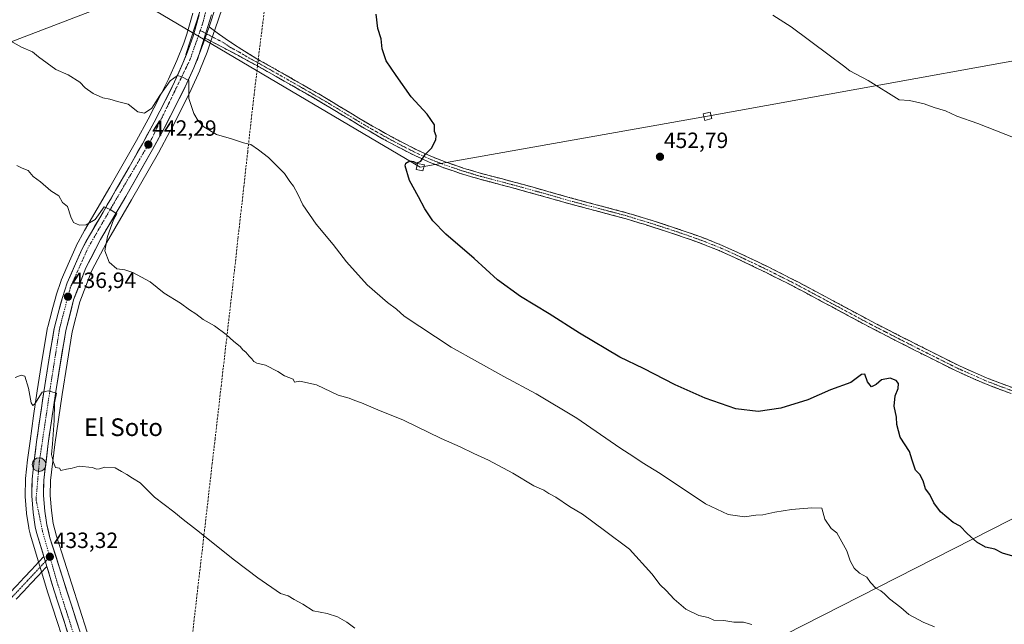
# Model space of a CAD drawing. Units: metres. Extents: x 607332 to 610785, y 4736207 to 4738574.
# Drawn here: x 608097 to 608543, y 4737340 to 4737614 of the extents above; entities that cross this region are included whole.
import ezdxf
from ezdxf.enums import TextEntityAlignment as Align

# ---------------------------------------------------------------- set-up
doc = ezdxf.new("R2010")
doc.units = ezdxf.units.M
doc.header["$MEASUREMENT"] = 0
doc.linetypes.add('TRAZO_Y_PUNTO', pattern=[1, 0.5, -0.25, 0, -0.25])
doc.linetypes.add('TRAZOSX2', pattern=[1.5, 1, -0.5])
for name, color, linetype, lineweight in [('Camino', 19, 'TRAZOSX2', 0), ('Camino Cxs', 19, 'Continuous', 0), ('Camino eje', 19, 'TRAZO_Y_PUNTO', 0), ('Carretera de calzada única', 19, 'Continuous', 13), ('Carretera de calzada única Cxs', 19, 'Continuous', 13), ('Carretera de calzada única eje', 19, 'TRAZO_Y_PUNTO', 0), ('Carátula', 7, 'Continuous', 5), ('Conducción de agua lineal', 5, 'TRAZOSX2', 0), ('Cultivos herbáceos CxS', 92, 'Continuous', 0), ('Curva de nivel maestra', 36, 'Continuous', 30), ('Curva de nivel normal', 36, 'Continuous', 0), ('Elemento construido', 1, 'Continuous', 0), ('Núcleo urbano CxS', 19, 'Continuous', 0), ('Punto de cota en terreno', 7, 'Continuous', 0), ('Punto kilométrico de carretera', 7, 'Continuous', 0), ('Rótulo de punto de cota en terreno', 19, 'Continuous', 0), ('Tendido', 6, 'Continuous', 0), ('Texto cartográfico', 19, 'Continuous', 0), ('Torre de tendido Cxs', 19, 'Continuous', 0)]:
    doc.layers.add(name, color=color, linetype=linetype, lineweight=lineweight)
doc.styles.add('Arial', font='txt', dxfattribs={"height": 0.2})

# ---------------------------------------------------------------- blocks, each defined once
blk = doc.blocks.new('*U165')
at = {"layer": 'Cultivos herbáceos CxS', "color": 92, "linetype": 'Continuous', "lineweight": 0}
blk.add_polyline3d([(608131.3681, 4737325.2721, 433.2151), (608114.0119, 4737379.6661, 433.9442), (608112.6369, 4737385.4165, 434.2134), (608111.7413, 4737391.2815, 434.4814), (608111.1733, 4737398.0967, 434.6787), (608111.3456, 4737404.8437, 434.8493), (608113.2943, 4737421.1757, 435.2178), (608116.5851, 4737443.7229, 436.1576), (608121.1991, 4737472.1229, 437.6635), (608124.714, 4737485.7213, 438.4783), (608130.0923, 4737499.9403, 439.4986), (608136.6747, 4737512.5351, 440.3761), (608148.0773, 4737531.9585, 441.7442), (608160.2209, 4737553.2605, 443.3111), (608165.6155, 4737563.1765, 444.0977), (608165.6553, 4737563.2523, 444.1031), (608175.0254, 4737581.7123, 445.6263), (608175.0837, 4737581.8345, 445.6378), (608178.9937, 4737590.4845, 446.2902), (608179.0508, 4737590.6189, 446.2978), (608182.2708, 4737598.7789, 446.7473), (608182.3075, 4737598.8777, 446.7552), (608184.1552, 4737604.2289, 447.0041), (608185.9349, 4737609.3583, 447.188), (608189.128, 4737618.5933, 447.6172)], dxfattribs=at)
blk = doc.blocks.new('*U166')
at = {"layer": 'Cultivos herbáceos CxS', "color": 92, "linetype": 'Continuous', "lineweight": 0}
blk.add_polyline3d([(608175.756, 4737616.4459, 447.0874), (608173.1657, 4737606.9097, 446.3519), (608171.7027, 4737602.8191, 446.0711), (608168.5863, 4737594.9687, 445.4156), (608164.8368, 4737586.6209, 444.6975), (608160.7646, 4737578.3975, 443.9629), (608155.6303, 4737568.5169, 443.1841), (608150.3368, 4737558.7555, 442.2919), (608144.3349, 4737548.1779, 441.3427), (608138.2757, 4737537.6365, 440.6054), (608132.5522, 4737527.8775, 439.7984), (608126.8269, 4737518.1085, 439.1304), (608126.7853, 4737518.0347, 439.1283), (608123.0553, 4737511.1847, 438.5139), (608122.9493, 4737510.9701, 438.4957), (608119.9429, 4737504.2155, 437.9795), (608116.2265, 4737495.6207, 437.2765), (608116.1611, 4737495.4561, 437.2648), (608116.1297, 4737495.3659, 437.2582), (608113.9497, 4737488.7259, 436.9292), (608113.9121, 4737488.6025, 436.9229), (608111.9121, 4737481.4925, 436.4437), (608111.8937, 4737481.4233, 436.4398), (608110.1037, 4737474.4233, 436.1055), (608110.0533, 4737474.1871, 436.0944), (608107.6589, 4737459.8213, 435.4298), (608105.3843, 4737445.4517, 434.9293), (608103.7213, 4737434.0815, 434.5235), (608102.0779, 4737422.6965, 434.1919), (608100.9811, 4737414.2031, 434.0363), (608100.0674, 4737405.7317, 433.9123), (608100.0511, 4737405.4895, 433.9077), (608099.8511, 4737397.9395, 433.7644), (608099.8501, 4737397.8601, 433.763), (608099.8605, 4737397.6103, 433.7579), (608100.4905, 4737390.0703, 433.6445), (608100.5137, 4737389.8721, 433.6431), (608101.4937, 4737383.3821, 433.5526), (608101.5057, 4737383.3091, 433.5518), (608101.5409, 4737383.1385, 433.5498), (608102.131, 4737380.6485, 433.5237), (608102.1787, 4737380.4715, 433.5223), (608110.2071, 4737353.9343, 433.2398), (608120.5505, 4737321.9439, 433.2284)], dxfattribs=at)
blk = doc.blocks.new('5PATER')
at = {"layer": 'Carátula', "linetype": 'Continuous', "lineweight": 5}
h = blk.add_hatch(color=250, dxfattribs=at)
edge = h.paths.add_edge_path()
edge.add_ellipse((0, 0.01), major_axis=(-1.33, -1.34), ratio=0.999422, start_angle=0, end_angle=360)
blk = doc.blocks.new('*U254')
at = {"layer": 'Carretera de calzada única Cxs', "color": 19, "linetype": 'Continuous', "lineweight": 13}
for points in [[(608185.36, 4737616.75, 447.31), (608184.29, 4737613.51, 447.11), (608183.21, 4737610.26, 446.93), (608182.31, 4737607.72, 446.74), (608181.4, 4737605.17, 446.56), (608180.44, 4737602.53, 446.4), (608179.48, 4737599.88, 446.22), (608177.87, 4737595.8, 445.91), (608176.26, 4737591.72, 445.54), (608174.31, 4737587.4, 445.19), (608172.35, 4737583.07, 444.81), (608170.48, 4737579.38, 444.43), (608168.6, 4737575.69, 444.17), (608166.73, 4737571.99, 443.8), (608164.85, 4737568.3, 443.46), (608162.98, 4737564.61, 443.2), (608161.19, 4737561.31, 442.82), (608159.39, 4737558.02, 442.58), (608157.6, 4737554.72, 442.35), (608155.18, 4737550.47, 442.02), (608152.75, 4737546.22, 441.69), (608150.33, 4737541.96, 441.35), (608147.9, 4737537.71, 441.1), (608145.48, 4737533.46, 440.69), (608143.19, 4737529.57, 440.54), (608140.91, 4737525.67, 440.07), (608138.62, 4737521.78, 439.89), (608136.34, 4737517.88, 439.43), (608134.05, 4737513.99, 439.33), (608131.82, 4737509.72, 438.73), (608129.58, 4737505.44, 438.6), (608127.35, 4737501.17, 438.1), (608125.98, 4737497.54, 437.71), (608124.6, 4737493.9, 437.65), (608123.23, 4737490.27, 437.44), (608121.85, 4737486.63, 436.94), (608120.65, 4737482, 436.87), (608119.46, 4737477.37, 436.91), (608118.26, 4737472.74, 436.51), (608117.49, 4737467.98, 436.13), (608116.71, 4737463.22, 435.78), (608115.94, 4737458.46, 435.6), (608115.17, 4737453.7, 435.54), (608114.39, 4737448.94, 435.5), (608113.62, 4737444.18, 435.34), (608112.96, 4737439.66, 435.07), (608112.3, 4737435.14, 434.76), (608111.64, 4737430.61, 434.5), (608110.98, 4737426.09, 434.46), (608110.32, 4737421.57, 434.52), (608109.83, 4737417.44, 434.54), (608109.34, 4737413.32, 434.43), (608108.84, 4737409.19, 434.28), (608108.35, 4737405.06, 434.13), (608108.26, 4737401.54, 434.05), (608108.17, 4737398.01, 433.95), (608108.47, 4737394.47, 433.96), (608108.76, 4737390.93, 433.91), (608109.23, 4737387.89, 433.87), (608109.69, 4737384.84, 433.8), (608110.41, 4737381.85, 433.76), (608111.12, 4737378.86, 433.73), (608112.57, 4737374.32, 433.46), (608114.02, 4737369.78, 433.48), (608115.47, 4737365.24, 433.44), (608116.92, 4737360.69, 433.33), (608118.37, 4737356.15, 433.32), (608119.82, 4737351.61, 433.32), (608121.26, 4737347.07, 433.26), (608122.71, 4737342.53, 433.28), (608124.16, 4737337.99, 433.26)], [(608118.98, 4737336.54, 433.15), (608117.51, 4737341.11, 433.15), (608116.03, 4737345.68, 433.25), (608114.55, 4737350.26, 433.2), (608113.07, 4737354.83, 433.19), (608111.73, 4737359.25, 433.33), (608110.4, 4737363.67, 433.38), (608109.71, 4737365.94, 433.39), (608109.06, 4737368.09, 433.4), (608108.37, 4737370.37, 433.43), (608107.72, 4737372.5, 433.46), (608106.39, 4737376.92, 433.49), (608105.05, 4737381.34, 433.51), (608104.46, 4737383.83, 433.57), (608103.97, 4737387.08, 433.62), (608103.48, 4737390.32, 433.68), (608103.17, 4737394.09, 433.74), (608102.85, 4737397.86, 433.82), (608102.95, 4737401.64, 433.9), (608103.05, 4737405.41, 433.96), (608103.51, 4737409.63, 434), (608103.96, 4737413.85, 434.12), (608104.51, 4737418.07, 434.25), (608105.05, 4737422.29, 434.33), (608105.6, 4737426.08, 434.38), (608106.14, 4737429.86, 434.44), (608106.69, 4737433.65, 434.53), (608107.24, 4737437.43, 434.65), (608107.8, 4737441.22, 434.85), (608108.35, 4737445, 435.05), (608109.11, 4737449.78, 435.24), (608109.86, 4737454.56, 435.36), (608110.62, 4737459.34, 435.53), (608111.42, 4737464.12, 435.69), (608112.21, 4737468.9, 435.93), (608113.01, 4737473.68, 436.2), (608113.91, 4737477.18, 436.32), (608114.8, 4737480.68, 436.54), (608115.8, 4737484.24, 436.79), (608116.8, 4737487.79, 436.99), (608117.89, 4737491.11, 437.18), (608118.98, 4737494.43, 437.39), (608120.84, 4737498.72, 437.72), (608122.69, 4737503.01, 438.03), (608124.19, 4737506.38, 438.38), (608125.69, 4737509.75, 438.65), (608127.56, 4737513.18, 438.93), (608129.42, 4737516.6, 439.26), (608131.33, 4737519.85, 439.5), (608133.23, 4737523.11, 439.9), (608135.14, 4737526.36, 440.02), (608137.05, 4737529.62, 440.18), (608138.96, 4737532.87, 440.61), (608140.87, 4737536.13, 440.69), (608142.89, 4737539.65, 441), (608144.92, 4737543.17, 441.31), (608146.94, 4737546.69, 441.38), (608148.95, 4737550.23, 441.78), (608150.95, 4737553.76, 441.99), (608152.96, 4737557.3, 442.29), (608154.73, 4737560.57, 442.66), (608156.51, 4737563.84, 442.76), (608158.28, 4737567.11, 443.35), (608160, 4737570.42, 443.57), (608161.72, 4737573.73, 443.51), (608163.44, 4737577.04, 443.95), (608165.5, 4737581.19, 444.38), (608167.55, 4737585.34, 444.69), (608169.45, 4737589.57, 445.23), (608171.35, 4737593.8, 445.46), (608172.93, 4737597.78, 445.84), (608174.51, 4737601.76, 446.19), (608176.03, 4737606.01, 446.47), (608176.91, 4737609.25, 446.59), (608177.79, 4737612.49, 446.85), (608178.67, 4737615.73, 447.22)]]:
    blk.add_polyline3d(points, dxfattribs=at)
blk = doc.blocks.new('5HITCA')
at = {"layer": 'Carátula', "linetype": 'Continuous', "lineweight": 5}
h = blk.add_hatch(color=1, dxfattribs=at)
edge = h.paths.add_edge_path()
edge.add_arc((0, 0), 3.1, 0.0011, 360.0011)
at = {"layer": 'Carátula', "color": 250, "linetype": 'Continuous', "lineweight": 5}
blk.add_circle((0, 0, 0), 3.1, dxfattribs=at)

msp = doc.modelspace()

# ---------------------------------------------------------------- linework, layer by layer
at = {"layer": 'Camino', "color": 19, "linetype": 'TRAZOSX2', "lineweight": 0}
for points in [[(608183.2101, 4737610.2601), (608190.5001, 4737604.9701), (608197.9701, 4737600.0201), (608206.3701, 4737594.9501), (608214.9301, 4737590.1201), (608225.6901, 4737584.0101), (608236.4101, 4737577.8101), (608245.2001, 4737572.5001), (608253.9301, 4737567.2101), (608260.0401, 4737563.7201), (608266.2001, 4737560.3001), (608271.9901, 4737557.2301), (608277.8301, 4737554.3201), (608283.9301, 4737551.5601), (608290.1601, 4737549.1201), (608298.3101, 4737546.3301), (608306.5701, 4737543.8701), (608316.0701, 4737541.3801), (608325.6201, 4737538.8501), (608337.0201, 4737535.6401), (608348.3701, 4737532.4401), (608360.2601, 4737529.2901), (608372.2101, 4737526.1101), (608381.9901, 4737523.1601), (608391.6901, 4737520.0301), (608399.7801, 4737517.3301), (608407.8401, 4737514.4401), (608415.3201, 4737511.4301), (608422.6501, 4737508.1401), (608436.4701, 4737501.5601), (608450.1301, 4737494.6701), (608466.6301, 4737485.8101), (608483.1001, 4737476.9901), (608496.5901, 4737470.0501), (608510.1501, 4737463.2001), (608522.7601, 4737456.9001), (608535.5701, 4737451.2201), (608550.2901, 4737445.6601)], [(608549.3301, 4737443.1201), (608534.5401, 4737448.7201), (608521.6001, 4737454.4501), (608508.9401, 4737460.7801), (608495.3601, 4737467.6301), (608481.8401, 4737474.5901), (608465.3501, 4737483.4301), (608448.8801, 4737492.2701), (608435.2801, 4737499.1301), (608421.5201, 4737505.6801), (608414.2601, 4737508.9401), (608406.8801, 4737511.9101), (608398.8901, 4737514.7701), (608390.8501, 4737517.4601), (608381.1901, 4737520.5801), (608371.4701, 4737523.5101), (608359.5701, 4737526.6801), (608347.6601, 4737529.8301), (608336.2901, 4737533.0301), (608324.9101, 4737536.2401), (608315.3801, 4737538.7701), (608305.8401, 4737541.2701), (608297.4801, 4737543.7601), (608289.2301, 4737546.5801), (608282.8801, 4737549.0601), (608276.6701, 4737551.8701), (608270.7501, 4737554.8201), (608264.9101, 4737557.9201), (608258.7101, 4737561.3601), (608252.5601, 4737564.8801), (608243.8001, 4737570.1901), (608235.0401, 4737575.4801), (608224.3401, 4737581.6601), (608213.6001, 4737587.7601), (608205.0601, 4737592.5801), (608196.4501, 4737597.2701), (608188.9201, 4737601.2201), (608181.4001, 4737605.1701)]]:
    msp.add_lwpolyline(points, dxfattribs=at)
at = {"layer": 'Camino Cxs', "color": 19, "linetype": 'Continuous', "lineweight": 0}
msp.add_lwpolyline([(608183.2101, 4737610.2601), (608181.4001, 4737605.1701)], dxfattribs=at)
msp.add_polyline3d([(608545.63265, 4737444.52014, 452.5712), (608541.93515, 4737445.92014, 452.4414), (608538.23765, 4737447.32014, 452.3973), (608534.54015, 4737448.72014, 452.3732), (608530.22675, 4737450.63014, 452.0752), (608525.91345, 4737452.54014, 452.0373), (608521.60015, 4737454.45014, 451.9801), (608517.38015, 4737456.56014, 451.8171), (608513.16015, 4737458.67014, 451.8221), (608508.94015, 4737460.78014, 451.5873), (608505.54515, 4737462.49264, 451.6553), (608502.15015, 4737464.20514, 451.657), (608498.75515, 4737465.91764, 451.5062), (608495.36015, 4737467.63014, 451.5887), (608491.98015, 4737469.37014, 451.6544), (608488.60015, 4737471.11014, 451.5498), (608485.22015, 4737472.85014, 451.7944), (608481.84015, 4737474.59014, 451.9094), (608477.71765, 4737476.80014, 452.029), (608473.59515, 4737479.01014, 452.2664), (608469.47265, 4737481.22014, 452.3441), (608465.35015, 4737483.43014, 452.7811), (608461.23265, 4737485.64014, 452.841), (608457.11515, 4737487.85014, 453.1027), (608452.99765, 4737490.06014, 453.1777), (608448.88015, 4737492.27014, 453.4228), (608445.48015, 4737493.98514, 453.5614), (608442.08015, 4737495.70014, 453.6575), (608438.68015, 4737497.41514, 453.8105), (608435.28015, 4737499.13014, 453.8787), (608431.84015, 4737500.76764, 453.9121), (608428.40015, 4737502.40514, 454.0951), (608424.96015, 4737504.04264, 454.1084), (608421.52015, 4737505.68014, 454.1307), (608417.89015, 4737507.31014, 454.2345), (608414.26015, 4737508.94014, 454.1871), (608410.57015, 4737510.42514, 454.1165), (608406.88015, 4737511.91014, 454.2702), (608402.88515, 4737513.34014, 454.2152), (608398.89015, 4737514.77014, 454.0791), (608394.87015, 4737516.11514, 454.069), (608390.85015, 4737517.46014, 454.0443), (608387.63015, 4737518.50014, 453.9053), (608384.41015, 4737519.54014, 453.804), (608381.19015, 4737520.58014, 453.7225), (608377.95015, 4737521.55674, 453.6932), (608374.71015, 4737522.53344, 453.6139), (608371.47015, 4737523.51014, 453.5096), (608367.50345, 4737524.56674, 453.3294), (608363.53675, 4737525.62344, 453.1829), (608359.57015, 4737526.68014, 453.0856), (608355.60015, 4737527.73014, 453.0204), (608351.63015, 4737528.78014, 452.8622), (608347.66015, 4737529.83014, 452.6262), (608343.87015, 4737530.89674, 452.4912), (608340.08015, 4737531.96344, 452.446), (608336.29015, 4737533.03014, 452.3225), (608332.49675, 4737534.10014, 452.0915), (608328.70345, 4737535.17014, 451.9282), (608324.91015, 4737536.24014, 451.8485), (608320.14515, 4737537.50514, 451.7548), (608315.38015, 4737538.77014, 451.5132), (608310.61015, 4737540.02014, 451.2707), (608305.84015, 4737541.27014, 451.1742), (608301.66015, 4737542.51514, 451.0151), (608297.48015, 4737543.76014, 450.7192), (608293.35515, 4737545.17014, 450.4515), (608289.23015, 4737546.58014, 450.3261), (608286.05515, 4737547.82014, 450.2298), (608282.88015, 4737549.06014, 450.0488), (608279.77515, 4737550.46514, 449.8904), (608276.67015, 4737551.87014, 449.766), (608273.71015, 4737553.34514, 449.59), (608270.75015, 4737554.82014, 449.3632), (608267.83015, 4737556.37014, 449.2525), (608264.91015, 4737557.92014, 449.1824), (608261.81015, 4737559.64014, 449.0386), (608258.71015, 4737561.36014, 448.848), (608255.63515, 4737563.12014, 448.7447), (608252.56015, 4737564.88014, 448.5228), (608249.64015, 4737566.65014, 448.3622), (608246.72015, 4737568.42014, 448.3852), (608243.80015, 4737570.19014, 448.0521), (608240.88015, 4737571.95344, 447.9901), (608237.96015, 4737573.71674, 447.9784), (608235.04015, 4737575.48014, 447.691), (608231.47345, 4737577.54014, 447.6759), (608227.90675, 4737579.60014, 447.4868), (608224.34015, 4737581.66014, 447.3142), (608220.76015, 4737583.69344, 447.4653), (608217.18015, 4737585.72674, 447.2067), (608213.60015, 4737587.76014, 447.2378), (608209.33015, 4737590.17014, 447.0947), (608205.06015, 4737592.58014, 447.133), (608200.75515, 4737594.92514, 447.0126), (608196.45015, 4737597.27014, 447.0439), (608192.68515, 4737599.24514, 446.9995), (608188.92015, 4737601.22014, 446.9533), (608185.16015, 4737603.19514, 446.8022), (608181.40015, 4737605.17014, 446.5643), (608181.40015, 4737605.17014, 446.5643), (608182.30515, 4737607.71514, 446.7373), (608183.21015, 4737610.26014, 446.9273), (608186.85515, 4737607.61514, 447.1323), (608190.50015, 4737604.97014, 447.1042), (608194.23515, 4737602.49514, 446.9617), (608197.97015, 4737600.02014, 447.0171), (608202.17015, 4737597.48514, 446.8519), (608206.37015, 4737594.95014, 447.1982), (608210.65015, 4737592.53514, 446.9998), (608214.93015, 4737590.12014, 447.3066), (608218.51675, 4737588.08344, 447.2688), (608222.10345, 4737586.04674, 447.4077), (608225.69015, 4737584.01014, 447.3755), (608229.26345, 4737581.94344, 447.4474), (608232.83675, 4737579.87674, 447.7157), (608236.41015, 4737577.81014, 447.6859), (608239.34015, 4737576.04014, 447.882), (608242.27015, 4737574.27014, 448.0856), (608245.20015, 4737572.50014, 448.0419), (608248.11015, 4737570.73674, 448.2523), (608251.02015, 4737568.97344, 448.4568), (608253.93015, 4737567.21014, 448.4609), (608256.98515, 4737565.46514, 448.6348), (608260.04015, 4737563.72014, 448.8692), (608263.12015, 4737562.01014, 449.0012), (608266.20015, 4737560.30014, 449.1604), (608269.09515, 4737558.76514, 449.2288), (608271.99015, 4737557.23014, 449.3054), (608274.91015, 4737555.77514, 449.5377), (608277.83015, 4737554.32014, 449.7449), (608280.88015, 4737552.94014, 449.8742), (608283.93015, 4737551.56014, 450.0367), (608287.04515, 4737550.34014, 450.2012), (608290.16015, 4737549.12014, 450.336), (608294.23515, 4737547.72514, 450.4375), (608298.31015, 4737546.33014, 450.6223), (608302.44015, 4737545.10014, 450.8917), (608306.57015, 4737543.87014, 451.1339), (608311.32015, 4737542.62514, 451.2664), (608316.07015, 4737541.38014, 451.4196), (608320.84515, 4737540.11514, 451.7217), (608325.62015, 4737538.85014, 451.9003), (608329.42015, 4737537.78014, 451.9703), (608333.22015, 4737536.71014, 452.107), (608337.02015, 4737535.64014, 452.3101), (608340.80345, 4737534.57344, 452.5121), (608344.58675, 4737533.50674, 452.5519), (608348.37015, 4737532.44014, 452.6932), (608352.33345, 4737531.39014, 452.9257), (608356.29675, 4737530.34014, 453.0765), (608360.26015, 4737529.29014, 453.1344), (608364.24345, 4737528.23014, 453.2119), (608368.22675, 4737527.17014, 453.3124), (608372.21015, 4737526.11014, 453.4269), (608375.47015, 4737525.12674, 453.5512), (608378.73015, 4737524.14344, 453.6515), (608381.99015, 4737523.16014, 453.7616), (608385.22345, 4737522.11674, 453.8578), (608388.45675, 4737521.07344, 453.8796), (608391.69015, 4737520.03014, 453.9532), (608395.73515, 4737518.68014, 454.0832), (608399.78015, 4737517.33014, 453.9763), (608403.81015, 4737515.88514, 454.022), (608407.84015, 4737514.44014, 454.1173), (608411.58015, 4737512.93514, 453.982), (608415.32015, 4737511.43014, 454.0229), (608418.98515, 4737509.78514, 454.0993), (608422.65015, 4737508.14014, 454.0474), (608426.10515, 4737506.49514, 453.9031), (608429.56015, 4737504.85014, 453.9458), (608433.01515, 4737503.20514, 453.8778), (608436.47015, 4737501.56014, 453.7462), (608439.88515, 4737499.83764, 453.6837), (608443.30015, 4737498.11514, 453.5562), (608446.71515, 4737496.39264, 453.4023), (608450.13015, 4737494.67014, 453.2409), (608454.25515, 4737492.45514, 453.0404), (608458.38015, 4737490.24014, 452.8614), (608462.50515, 4737488.02514, 452.6707), (608466.63015, 4737485.81014, 452.4662), (608470.74765, 4737483.60514, 452.2089), (608474.86515, 4737481.40014, 451.9958), (608478.98265, 4737479.19514, 451.9652), (608483.10015, 4737476.99014, 451.6825), (608486.47265, 4737475.25514, 451.604), (608489.84515, 4737473.52014, 451.5395), (608493.21765, 4737471.78514, 451.4165), (608496.59015, 4737470.05014, 451.4802), (608499.98015, 4737468.33764, 451.4448), (608503.37015, 4737466.62514, 451.3849), (608506.76015, 4737464.91264, 451.4875), (608510.15015, 4737463.20014, 451.3553), (608514.35345, 4737461.10014, 451.4908), (608518.55675, 4737459.00014, 451.6713), (608522.76015, 4737456.90014, 451.7127), (608527.03015, 4737455.00674, 451.9128), (608531.30015, 4737453.11344, 451.9346), (608535.57015, 4737451.22014, 452.0991), (608539.25015, 4737449.83014, 452.3126), (608542.93015, 4737448.44014, 452.4218), (608546.61015, 4737447.05014, 452.4265)], dxfattribs=at)
at = {"layer": 'Camino eje', "color": 19, "linetype": 'TRAZO_Y_PUNTO', "lineweight": 0}
for points in [[(608179.2085, 4737608.6111), (608182.08622, 4737607.09957)], [(608182.08622, 4737607.09957), (608189.7101, 4737603.0951), (608193.4451, 4737600.6201), (608197.2101, 4737598.6451), (608201.4101, 4737596.1101), (608205.7151, 4737593.7651), (608214.2651, 4737588.9401), (608225.0151, 4737582.8351), (608230.3651, 4737579.7451), (608235.7251, 4737576.6451), (608244.5001, 4737571.3451), (608253.2451, 4737566.0451), (608256.3201, 4737564.2851), (608259.3751, 4737562.5401), (608265.5551, 4737559.1101), (608271.3701, 4737556.0251), (608277.2501, 4737553.0951), (608283.4051, 4737550.3101), (608286.5801, 4737549.0701), (608289.6951, 4737547.8501), (608297.8951, 4737545.0451), (608306.2051, 4737542.5701), (608315.7251, 4737540.0751), (608320.4901, 4737538.8101), (608325.2651, 4737537.5451), (608330.9651, 4737535.9401), (608342.3301, 4737532.7351), (608348.0151, 4737531.1351), (608353.9701, 4737529.5601), (608359.9151, 4737527.9851), (608371.8401, 4737524.8101), (608381.5901, 4737521.8701), (608391.2701, 4737518.7451), (608395.2901, 4737517.4001), (608399.3351, 4737516.0501), (608403.3301, 4737514.6201), (608407.3601, 4737513.1751), (608414.7901, 4737510.1851), (608422.0851, 4737506.9101), (608435.8751, 4737500.3451), (608449.5051, 4737493.4701), (608465.9901, 4737484.6201), (608474.2251, 4737480.2101), (608482.4701, 4737475.7901), (608489.2301, 4737472.3101), (608495.9751, 4737468.8401), (608502.7551, 4737465.4151), (608509.5451, 4737461.9901), (608515.8501, 4737458.8401), (608522.1801, 4737455.6751), (608528.5851, 4737452.8351), (608535.0551, 4737449.9701), (608542.4501, 4737447.1701), (608549.8101, 4737444.3901)]]:
    msp.add_lwpolyline(points, dxfattribs=at)
at = {"layer": 'Carretera de calzada única', "color": 19, "linetype": 'Continuous', "lineweight": 13}
for points in [[(608206.10089, 4737638.55809), (608205.9201, 4737637.1801), (608204.8001, 4737633.8901), (608203.0501, 4737630.9001), (608200.7301, 4737628.3101), (608197.9401, 4737626.2401), (608194.8001, 4737624.7501), (608191.7601, 4737624.0101), (608189.5701, 4737623.0801), (608187.9101, 4737622.0101), (608186.4401, 4737620.0001), (608183.2101, 4737610.2601)], [(608108.368, 4737370.3727), (608105.0501, 4737381.3401), (608104.4601, 4737383.8301), (608103.4801, 4737390.3201), (608102.8501, 4737397.8601), (608103.0501, 4737405.4101), (608103.9601, 4737413.8501), (608105.0501, 4737422.2901), (608106.6901, 4737433.6501), (608108.3501, 4737445.0001), (608110.6201, 4737459.3401), (608113.0101, 4737473.6801), (608114.8001, 4737480.6801), (608116.8001, 4737487.7901), (608118.9801, 4737494.4301), (608122.6901, 4737503.0101), (608125.6901, 4737509.7501), (608129.4201, 4737516.6001), (608135.1401, 4737526.3601), (608140.8701, 4737536.1301), (608146.9401, 4737546.6901), (608152.9601, 4737557.3001), (608158.2801, 4737567.1101), (608163.4401, 4737577.0401), (608167.5501, 4737585.3401), (608171.3501, 4737593.8001), (608174.5101, 4737601.7601), (608176.0301, 4737606.0101), (608178.6701, 4737615.7301)], [(608181.4001, 4737605.1701), (608179.4801, 4737599.8801), (608176.2601, 4737591.7201), (608172.3501, 4737583.0701), (608162.9801, 4737564.6101), (608157.6001, 4737554.7201), (608145.4801, 4737533.4601), (608134.0501, 4737513.9901), (608127.3501, 4737501.1701), (608121.8501, 4737486.6301), (608118.2601, 4737472.7401), (608113.6201, 4737444.1801), (608110.3201, 4737421.5701), (608108.3501, 4737405.0601), (608108.1701, 4737398.0101), (608108.7601, 4737390.9301), (608109.6901, 4737384.8401), (608111.1201, 4737378.8601), (608128.5101, 4737324.3601), (608129.6301, 4737320.4901), (608134.1701, 4737304.8501), (608142.4601, 4737272.0101)], [(608087.3645, 4737347.6083), (608087.6511, 4737347.9475), (608089.4191, 4737350.1149), (608089.4955, 4737350.2021), (608092.8195, 4737353.7763), (608096.1613, 4737357.3283), (608099.4783, 4737360.8751), (608102.8013, 4737364.4383), (608106.1403, 4737367.9773), (608108.368, 4737370.3727)], [(608109.7088, 4737365.9407), (608109.0597, 4737365.2429), (608105.7187, 4737361.7017), (608102.4017, 4737358.1449), (608099.0787, 4737354.5917), (608095.7407, 4737351.0439)], [(608135.6301, 4737277.9601), (608129.0301, 4737303.4401), (608124.0901, 4737320.4901), (608123.4201, 4737322.8201), (608113.0701, 4737354.8301), (608109.7088, 4737365.9407)]]:
    msp.add_lwpolyline(points, dxfattribs=at)
at = {"layer": 'Carretera de calzada única Cxs', "color": 19, "linetype": 'Continuous', "lineweight": 13}
for points in [[(608183.2101, 4737610.2601), (608181.4001, 4737605.1701)], [(608108.36796, 4737370.37272), (608109.70876, 4737365.94072)], [(608108.36796, 4737370.37272), (608109.70876, 4737365.94072)]]:
    msp.add_lwpolyline(points, dxfattribs=at)
msp.add_polyline3d([(608096.16135, 4737357.32834, 433.2024), (608099.47835, 4737360.87514, 433.3963), (608102.80135, 4737364.43834, 433.3628), (608106.14035, 4737367.97734, 433.4608), (608108.36805, 4737370.37274, 433.4242), (608109.06015, 4737368.08514, 433.4026), (608109.70885, 4737365.94074, 433.3824), (608109.05975, 4737365.24294, 433.395), (608105.71875, 4737361.70174, 433.3911), (608102.40175, 4737358.14494, 433.3834), (608099.07875, 4737354.59174, 433.2645), (608095.74075, 4737351.04394, 433.1683)], dxfattribs=at)
at = {"layer": 'Carretera de calzada única eje', "color": 19, "linetype": 'TRAZO_Y_PUNTO', "lineweight": 0}
for points in [[(608184.5001, 4737628.0101), (608180.1201, 4737611.1901), (608179.2085, 4737608.6111)], [(608179.2085, 4737608.6111), (608174.5101, 4737595.3201), (608157.0101, 4737559.2201), (608139.4801, 4737529.4301), (608128.4401, 4737510.3401), (608120.3301, 4737492.1501), (608115.5301, 4737473.9401), (608111.5701, 4737448.8101), (608106.3001, 4737413.3801), (608104.8001, 4737396.1801), (608107.7801, 4737381.7701), (608111.0501, 4737370.3201)], [(608111.0501, 4737370.3201), (608109.03838, 4737368.15677)], [(608111.0501, 4737370.3201), (608114.3901, 4737358.6301), (608126.5701, 4737320.4901), (608131.8901, 4737303.8401), (608138.0903, 4737277.3227)], [(608109.03838, 4737368.15677), (608107.6001, 4737366.6101), (608104.2601, 4737363.0701), (608100.9401, 4737359.5101), (608097.6201, 4737355.9601), (608094.2801, 4737352.4101), (608090.9601, 4737348.8401), (608089.1901, 4737346.6701), (608088.2651, 4737345.5751)]]:
    msp.add_lwpolyline(points, dxfattribs=at)
at = {"layer": 'Conducción de agua lineal', "color": 5, "linetype": 'TRAZOSX2', "lineweight": 0}
for points in [[(608210.1591, 4737634.1064, 448.2595), (608210.0696, 4737631.6019, 448.30055), (608210.0275, 4737631.1472, 448.30824), (608209.9801, 4737630.6346, 448.3168), (608209.8564, 4737629.8634, 448.3273), (608209.4559, 4737627.3493, 448.32563), (608208.7185, 4737621.564, 448.19119), (608205.6996, 4737597.517, 447.088), (608205.4657, 4737595.4773, 447.14569), (608203.6676, 4737580.0061, 446.06117), (608202.9038, 4737573.6602, 445.72772)], [(608202.9038, 4737573.6602, 445.72772), (608201.5612, 4737561.8409, 445.15023), (608200.6809, 4737553.6662, 444.74213), (608198.9489, 4737538.0499, 443.66274), (608196.9, 4737520.0034, 442.57427), (608196.3402, 4737515.2401, 442.30317), (608196.2354, 4737514.0229, 442.24057), (608194.9109, 4737502.033, 441.56759), (608193.5558, 4737490.0831, 440.95377), (608190.8123, 4737466.2113, 439.81151), (608190.1473, 4737460.267, 439.56236), (608189.434, 4737454.3259, 439.29784), (608188.7436, 4737448.2653, 438.96012), (608188.0539, 4737442.2905, 438.56451), (608185.9112, 4737423.6803, 437.51094), (608184.6123, 4737412.6043, 436.87881), (608181.171, 4737382.704, 435.09684), (608178.1658, 4737356.7783, 433.61427), (608174.5737, 4737325.663, 433.06704), (608173.1849, 4737312.5569, 432.97592)]]:
    msp.add_polyline3d(points, dxfattribs=at)
at = {"layer": 'Cultivos herbáceos CxS', "color": 92, "linetype": 'Continuous', "lineweight": 0}
for points in [[(608175.756, 4737616.4459, 447.08737), (608173.1657, 4737606.9097, 446.35193), (608171.7027, 4737602.8191, 446.07109), (608168.5863, 4737594.9687, 445.41556), (608164.8368, 4737586.6209, 444.69752), (608160.7646, 4737578.3975, 443.96294), (608155.6303, 4737568.5169, 443.18409), (608150.3368, 4737558.7555, 442.2919), (608144.3349, 4737548.1779, 441.34274), (608138.2757, 4737537.6365, 440.60541), (608132.5522, 4737527.8775, 439.79842), (608126.8269, 4737518.1085, 439.13039), (608126.7853, 4737518.0347, 439.12829), (608123.0553, 4737511.1847, 438.51394), (608122.9493, 4737510.9701, 438.49568), (608119.9429, 4737504.2155, 437.97945), (608116.2265, 4737495.6207, 437.27653), (608116.1611, 4737495.4561, 437.26478), (608116.1297, 4737495.3659, 437.25822), (608113.9497, 4737488.7259, 436.92921), (608113.9121, 4737488.6025, 436.92291), (608111.9121, 4737481.4925, 436.44375), (608111.8937, 4737481.4233, 436.43979), (608110.1037, 4737474.4233, 436.10554), (608110.0533, 4737474.1871, 436.09438), (608107.6589, 4737459.8213, 435.42976), (608105.3843, 4737445.4517, 434.92929), (608103.7213, 4737434.0815, 434.52354), (608102.0779, 4737422.6965, 434.1919), (608100.9811, 4737414.2031, 434.0363), (608100.0674, 4737405.7317, 433.91232), (608100.0511, 4737405.4895, 433.90765), (608099.8511, 4737397.9395, 433.76442), (608099.8501, 4737397.8601, 433.76299), (608099.8605, 4737397.6103, 433.75791), (608100.4905, 4737390.0703, 433.64451), (608100.5137, 4737389.8721, 433.64306), (608101.4937, 4737383.3821, 433.55261), (608101.5057, 4737383.3091, 433.55182), (608101.5409, 4737383.1385, 433.54979), (608102.131, 4737380.6485, 433.52366), (608102.1787, 4737380.4715, 433.52234), (608110.2071, 4737353.9343, 433.23979), (608120.5505, 4737321.9439, 433.22843)], [(608189.128, 4737618.5933, 447.61717), (608185.9349, 4737609.3583, 447.18799), (608184.1552, 4737604.2289, 447.00411), (608182.3075, 4737598.8777, 446.7552), (608182.2708, 4737598.7789, 446.74726), (608179.0508, 4737590.6189, 446.29775), (608178.9937, 4737590.4845, 446.29024), (608175.0837, 4737581.8345, 445.63777), (608175.0254, 4737581.7123, 445.62625), (608165.6553, 4737563.2523, 444.10312), (608165.6155, 4737563.1765, 444.09771), (608160.2209, 4737553.2605, 443.31109), (608148.0773, 4737531.9585, 441.74419), (608136.6747, 4737512.5351, 440.3761), (608130.0923, 4737499.9403, 439.49861), (608124.714, 4737485.7213, 438.47828), (608121.1991, 4737472.1229, 437.66349), (608116.5851, 4737443.7229, 436.15759), (608113.2943, 4737421.1757, 435.21775), (608111.3456, 4737404.8437, 434.84926), (608111.1733, 4737398.0967, 434.6787), (608111.7413, 4737391.2815, 434.48143), (608112.6369, 4737385.4165, 434.21336), (608114.0119, 4737379.6661, 433.94425), (608131.3681, 4737325.2721, 433.21506)]]:
    msp.add_polyline3d(points, dxfattribs=at)
at = {"layer": 'Curva de nivel maestra', "color": 36, "linetype": 'Continuous', "lineweight": 30}
msp.add_polyline3d([(608547.2, 4737370.52, 450), (608542.65, 4737372, 450), (608539.06, 4737373.68, 450), (608534.92, 4737374.61, 450), (608530.93, 4737376.94, 450), (608526.54, 4737380.78, 450), (608523.44, 4737384.12, 450), (608520.29, 4737385.78, 450), (608514.5, 4737390.65, 450), (608511.4, 4737394.79, 450), (608509.71, 4737398.46, 450), (608507.66, 4737401.14, 450), (608506.61, 4737404.67, 450), (608505.2, 4737407.56, 450), (608503.2, 4737409.56, 450), (608501.62, 4737414.11, 450), (608500.52, 4737418.01, 450), (608496.24, 4737424.53, 450), (608494.75, 4737430.14, 450), (608494.6, 4737433.48, 450), (608493.46, 4737438.56, 450), (608494, 4737443.16, 450), (608495.34, 4737446.56, 450), (608495.46, 4737448.7, 450), (608494.4, 4737450.18, 450), (608491.69, 4737451.18, 450), (608487.77, 4737450.47, 450), (608485.29, 4737448.27, 450), (608483.2, 4737447.3, 450), (608481.44, 4737449.55, 450), (608480.24, 4737452.93, 450), (608478.72, 4737452.81, 450), (608473.95, 4737449.23, 450), (608464.74, 4737445.94, 450), (608454.41, 4737441.38, 450), (608442.12, 4737437.56, 450), (608431.94, 4737436.1, 450), (608421.82, 4737437.32, 450), (608407.84, 4737442.15, 450), (608394.28, 4737448.15, 450), (608380.02, 4737455.51, 450), (608369.28, 4737460.69, 450), (608350.9, 4737471.53, 450), (608337.23, 4737480.33, 450), (608324.23, 4737488.18, 450), (608313.77, 4737495.71, 450), (608303.23, 4737505.39, 450), (608290.4, 4737516.4, 450), (608284.54, 4737522.36, 450), (608280.88, 4737527.82, 450), (608278.1, 4737533.34, 450), (608273.96, 4737540.74, 450), (608271.94, 4737547.4, 450), (608272.37, 4737548.59, 450), (608274.07, 4737549.56, 450), (608275.82, 4737549.31, 450), (608277.08, 4737548.57, 450), (608279.14, 4737549.39, 450), (608281.09, 4737552.48, 450), (608283.91, 4737555.29, 450), (608285.88, 4737559.06, 450), (608286.07, 4737560.96, 450), (608285.25, 4737562.93, 450), (608285.29, 4737565.87, 450), (608281.9, 4737570.72, 450), (608274.7, 4737578.52, 450), (608267.97, 4737588.19, 450), (608263.42, 4737594.83, 450), (608261.54, 4737600.38, 450), (608261.13, 4737604.78, 450), (608259.59, 4737609.48, 450), (608258.9, 4737616.09, 450)], dxfattribs=at)
at = {"layer": 'Curva de nivel normal', "color": 36, "linetype": 'Continuous', "lineweight": 0}
for points in [[(608438.5, 4737615.56, 455), (608446.84, 4737610.26, 455), (608464.04, 4737597.43, 455), (608470.61, 4737592.63, 455), (608473.46, 4737590.4, 455), (608481.67, 4737586.02, 455), (608495.75, 4737577.24, 455), (608500.41, 4737576.9, 455), (608507.08, 4737575.37, 455), (608511.69, 4737573.68, 455), (608516.77, 4737572.22, 455), (608521.93, 4737569.85, 455), (608531.43, 4737566.57, 455), (608548.25, 4737559.86, 455)], [(608091.05, 4737605.2, 445), (608098.23, 4737601.06, 445), (608103.19, 4737599.02, 445), (608105.93, 4737596.76, 445), (608113.79, 4737590.94, 445), (608119.41, 4737588.57, 445), (608124.6, 4737585.2, 445), (608127.11, 4737582.68, 445), (608130.66, 4737580.08, 445), (608135, 4737578.15, 445), (608138.27, 4737577.5, 445), (608141.69, 4737576.48, 445), (608146.52, 4737575.25, 445), (608150.99, 4737571.75, 445), (608153.94, 4737571.14, 445), (608157.24, 4737573.42, 445), (608160.85, 4737579.13, 445), (608165.63, 4737585.79, 445), (608168.88, 4737588.26, 445), (608170.78, 4737587.6, 445), (608174.01, 4737585.99, 445), (608173.98, 4737577.81, 445), (608176.25, 4737571.01, 445), (608178.24, 4737567.73, 445), (608180.82, 4737565.03, 445), (608186.53, 4737561.52, 445), (608193.29, 4737559.56, 445), (608198.78, 4737557.78, 445), (608202.15, 4737557.06, 445), (608205.5, 4737554.66, 445), (608210.16, 4737551.14, 445), (608217.29, 4737543.94, 445), (608219.75, 4737540.24, 445), (608221.37, 4737538.2, 445), (608223.42, 4737534.58, 445), (608225.59, 4737529.68, 445), (608231.64, 4737520.88, 445), (608239.43, 4737511.66, 445), (608245.49, 4737503.81, 445), (608254.82, 4737493.39, 445), (608264.01, 4737485.45, 445), (608268.14, 4737482.42, 445), (608271.62, 4737479.26, 445), (608292.85, 4737465.27, 445), (608316.64, 4737451.88, 445), (608331.34, 4737444.14, 445), (608349.72, 4737433.01, 445), (608369.29, 4737419.68, 445), (608375.65, 4737415.56, 445), (608379.35, 4737412.94, 445), (608387.52, 4737407.98, 445), (608408.07, 4737394.22, 445), (608418.24, 4737389.4, 445), (608425.76, 4737388.36, 445), (608430.82, 4737389.12, 445), (608433.99, 4737389.24, 445), (608439.5, 4737390.55, 445), (608447.03, 4737391.76, 445), (608456.16, 4737392.5, 445), (608460.69, 4737392.27, 445), (608462.11, 4737387.39, 445), (608465.02, 4737383.18, 445), (608467.61, 4737381.1, 445), (608472.05, 4737372.96, 445), (608473.52, 4737368.45, 445), (608475.34, 4737365.16, 445), (608477.78, 4737362.96, 445), (608481.1, 4737361.06, 445), (608482.85, 4737358.66, 445), (608485.22, 4737356.03, 445), (608487.47, 4737354.89, 445), (608489.19, 4737353.58, 445), (608491.33, 4737351.3, 445), (608496.46, 4737347.28, 445), (608500.18, 4737344.24, 445), (608506.62, 4737340.74, 445), (608511.75, 4737338.52, 445)], [(608428.99, 4737339.62, 440), (608425.24, 4737340.66, 440), (608420.85, 4737340.7, 440), (608416.29, 4737341.52, 440), (608411.88, 4737341.65, 440), (608409.19, 4737342.82, 440), (608404.96, 4737343.72, 440), (608399.08, 4737346.63, 440), (608393.89, 4737351.05, 440), (608390.17, 4737355.09, 440), (608387.44, 4737357.67, 440), (608383.68, 4737362.6, 440), (608373.59, 4737373.74, 440), (608362.36, 4737382.18, 440), (608352.38, 4737389.54, 440), (608346.38, 4737393.08, 440), (608340.19, 4737397.29, 440), (608337.03, 4737398.99, 440), (608334.76, 4737400.44, 440), (608330.28, 4737402.5, 440), (608320.85, 4737408.14, 440), (608309.76, 4737414.03, 440), (608303.11, 4737417.08, 440), (608296.98, 4737420.13, 440), (608288.27, 4737423.88, 440), (608271.22, 4737432.19, 440), (608259.59, 4737436.83, 440), (608252.3, 4737440.01, 440), (608249.27, 4737441.06, 440), (608246.7, 4737442.19, 440), (608241.63, 4737443.52, 440), (608231.91, 4737448.23, 440), (608224.32, 4737449.79, 440), (608221.84, 4737449.37, 440), (608221.32, 4737450.7, 440), (608217.42, 4737452.22, 440), (608214.35, 4737454.15, 440), (608208.7, 4737457.02, 440), (608204.86, 4737457.98, 440), (608203.4, 4737458.72, 440), (608202.56, 4737460.01, 440), (608201.3, 4737461.13, 440), (608199.87, 4737463.02, 440), (608198.55, 4737464.04, 440), (608197.31, 4737465.47, 440), (608194.35, 4737467.84, 440), (608190.86, 4737471.02, 440), (608185.69, 4737474.85, 440), (608180.58, 4737477.74, 440), (608177.15, 4737480.3, 440), (608174.3, 4737482.12, 440), (608170.28, 4737485.11, 440), (608162.83, 4737489.65, 440), (608156.45, 4737494.75, 440), (608148.65, 4737498.97, 440), (608144.99, 4737500.17, 440), (608141.4, 4737500.74, 440), (608137.97, 4737503.69, 440), (608135.9, 4737508.81, 440), (608137.16, 4737515.33, 440), (608139.93, 4737522.84, 440), (608141.45, 4737525.64, 440), (608138.4, 4737527.56, 440), (608135.74, 4737528.79, 440), (608131.53, 4737523.04, 440), (608127.54, 4737520.6, 440), (608124.51, 4737520.41, 440), (608121.76, 4737521.69, 440), (608120.59, 4737524.28, 440), (608119.06, 4737528.87, 440), (608116.75, 4737530.81, 440), (608115.16, 4737533.73, 440), (608111.52, 4737536.09, 440), (608106.77, 4737540.12, 440), (608103.52, 4737542.54, 440), (608101.18, 4737545.18, 440), (608098.59, 4737546.24, 440), (608096.17, 4737547.51, 440)], [(608095.32, 4737451.52, 435), (608098.03, 4737452.49, 435), (608099.71, 4737452.03, 435), (608101.47, 4737446.72, 435), (608102.66, 4737440.06, 435), (608103.39, 4737438.8, 435), (608104.22, 4737439.64, 435), (608107.65, 4737444.91, 435), (608110.24, 4737445.47, 435), (608114.03, 4737444.34, 435), (608113.19, 4737440.06, 435), (608112.97, 4737431.98, 435), (608112.22, 4737421.42, 435), (608111.74, 4737416.63, 435), (608112.74, 4737413.04, 435), (608113.69, 4737410.74, 435), (608115.38, 4737410.38, 435), (608115.98, 4737409.38, 435), (608118.58, 4737409.97, 435), (608121.22, 4737410.45, 435), (608124.32, 4737411.28, 435), (608130.16, 4737410.8, 435), (608132.36, 4737410.02, 435), (608133.5, 4737410.07, 435), (608135.99, 4737410.92, 435), (608140.65, 4737410.54, 435), (608143.45, 4737408.94, 435), (608146.01, 4737407.5, 435), (608148.44, 4737405.93, 435), (608152.01, 4737403.83, 435), (608158.47, 4737397.29, 435), (608167.2, 4737390.69, 435), (608171.39, 4737387.21, 435), (608177.48, 4737382.52, 435), (608194.65, 4737368.74, 435), (608205.32, 4737360.81, 435), (608215.58, 4737353.7, 435), (608218.99, 4737352.59, 435), (608221.72, 4737350.98, 435), (608225.68, 4737348.86, 435), (608230.4, 4737345.89, 435), (608236.74, 4737344.63, 435), (608241.4, 4737343.09, 435), (608245.63, 4737340.77, 435), (608249.21, 4737338.02, 435)]]:
    msp.add_polyline3d(points, dxfattribs=at)
at = {"layer": 'Elemento construido', "color": 1, "linetype": 'Continuous', "lineweight": 0}
for points in [[(608172.6401, 4737597.6901, 445.8292), (608179.0601, 4737617.2901, 447.3854)], [(608184.3301, 4737615.7801, 447.2251), (608177.7301, 4737595.0601, 445.8677)]]:
    msp.add_polyline3d(points, dxfattribs=at)
at = {"layer": 'Núcleo urbano CxS', "color": 19, "linetype": 'Continuous', "lineweight": 0}
for points in [[(608120.5505, 4737321.9439, 433.22843), (608110.2071, 4737353.9343, 433.23979), (608102.1787, 4737380.4715, 433.52234), (608102.131, 4737380.6485, 433.52366), (608101.5409, 4737383.1385, 433.54979), (608101.5057, 4737383.3091, 433.55182), (608101.4937, 4737383.3821, 433.55261), (608100.5137, 4737389.8721, 433.64306), (608100.4905, 4737390.0703, 433.64451), (608099.8605, 4737397.6103, 433.75791), (608099.8501, 4737397.8601, 433.76299), (608099.8511, 4737397.9395, 433.76442), (608100.0511, 4737405.4895, 433.90765), (608100.0674, 4737405.7317, 433.91232), (608100.9811, 4737414.2031, 434.0363), (608102.0779, 4737422.6965, 434.1919), (608103.7213, 4737434.0815, 434.52354), (608105.3843, 4737445.4517, 434.92929), (608107.6589, 4737459.8213, 435.42976), (608110.0533, 4737474.1871, 436.09438), (608110.1037, 4737474.4233, 436.10554), (608111.8937, 4737481.4233, 436.43979), (608111.9121, 4737481.4925, 436.44375), (608113.9121, 4737488.6025, 436.92291), (608113.9497, 4737488.7259, 436.92921), (608116.1297, 4737495.3659, 437.25822), (608116.1611, 4737495.4561, 437.26478), (608116.2265, 4737495.6207, 437.27653), (608119.9429, 4737504.2155, 437.97945), (608122.9493, 4737510.9701, 438.49568), (608123.0553, 4737511.1847, 438.51394), (608126.7853, 4737518.0347, 439.12829), (608126.8269, 4737518.1085, 439.13039), (608132.5522, 4737527.8775, 439.79842), (608138.2757, 4737537.6365, 440.60541), (608144.3349, 4737548.1779, 441.34274), (608150.3368, 4737558.7555, 442.2919), (608155.6303, 4737568.5169, 443.18409), (608160.7646, 4737578.3975, 443.96294), (608164.8368, 4737586.6209, 444.69752), (608168.5863, 4737594.9687, 445.41556), (608171.7027, 4737602.8191, 446.07109), (608173.1657, 4737606.9097, 446.35193), (608175.756, 4737616.4459, 447.08737)], [(608175.756, 4737616.4459, 447.08737), (608173.1657, 4737606.9097, 446.35193), (608171.7027, 4737602.8191, 446.07109), (608168.5863, 4737594.9687, 445.41556), (608164.8368, 4737586.6209, 444.69752), (608160.7646, 4737578.3975, 443.96294), (608155.6303, 4737568.5169, 443.18409), (608150.3368, 4737558.7555, 442.2919), (608144.3349, 4737548.1779, 441.34274), (608138.2757, 4737537.6365, 440.60541), (608132.5522, 4737527.8775, 439.79842), (608126.8269, 4737518.1085, 439.13039), (608126.7853, 4737518.0347, 439.12829), (608123.0553, 4737511.1847, 438.51394), (608122.9493, 4737510.9701, 438.49568), (608119.9429, 4737504.2155, 437.97945), (608116.2265, 4737495.6207, 437.27653), (608116.1611, 4737495.4561, 437.26478), (608116.1297, 4737495.3659, 437.25822), (608113.9497, 4737488.7259, 436.92921), (608113.9121, 4737488.6025, 436.92291), (608111.9121, 4737481.4925, 436.44375), (608111.8937, 4737481.4233, 436.43979), (608110.1037, 4737474.4233, 436.10554), (608110.0533, 4737474.1871, 436.09438), (608107.6589, 4737459.8213, 435.42976), (608105.3843, 4737445.4517, 434.92929), (608103.7213, 4737434.0815, 434.52354), (608102.0779, 4737422.6965, 434.1919), (608100.9811, 4737414.2031, 434.0363), (608100.0674, 4737405.7317, 433.91232), (608100.0511, 4737405.4895, 433.90765), (608099.8511, 4737397.9395, 433.76442), (608099.8501, 4737397.8601, 433.76299), (608099.8605, 4737397.6103, 433.75791), (608100.4905, 4737390.0703, 433.64451), (608100.5137, 4737389.8721, 433.64306), (608101.4937, 4737383.3821, 433.55261), (608101.5057, 4737383.3091, 433.55182), (608101.5409, 4737383.1385, 433.54979), (608102.131, 4737380.6485, 433.52366), (608102.1787, 4737380.4715, 433.52234), (608110.2071, 4737353.9343, 433.23979), (608120.5505, 4737321.9439, 433.22843)], [(608189.128, 4737618.5933, 447.61717), (608185.9349, 4737609.3583, 447.18799), (608184.1552, 4737604.2289, 447.00411), (608182.3075, 4737598.8777, 446.7552), (608182.2708, 4737598.7789, 446.74726), (608179.0508, 4737590.6189, 446.29775), (608178.9937, 4737590.4845, 446.29024), (608175.0837, 4737581.8345, 445.63777), (608175.0254, 4737581.7123, 445.62625), (608165.6553, 4737563.2523, 444.10312), (608165.6155, 4737563.1765, 444.09771), (608160.2209, 4737553.2605, 443.31109), (608148.0773, 4737531.9585, 441.74419), (608136.6747, 4737512.5351, 440.3761), (608130.0923, 4737499.9403, 439.49861), (608124.714, 4737485.7213, 438.47828), (608121.1991, 4737472.1229, 437.66349), (608116.5851, 4737443.7229, 436.15759), (608113.2943, 4737421.1757, 435.21775), (608111.3456, 4737404.8437, 434.84926), (608111.1733, 4737398.0967, 434.6787), (608111.7413, 4737391.2815, 434.48143), (608112.6369, 4737385.4165, 434.21336), (608114.0119, 4737379.6661, 433.94425), (608131.3681, 4737325.2721, 433.21506)], [(608189.128, 4737618.5933, 447.61717), (608185.9349, 4737609.3583, 447.18799), (608184.1552, 4737604.2289, 447.00411), (608182.3075, 4737598.8777, 446.7552), (608182.2708, 4737598.7789, 446.74726), (608179.0508, 4737590.6189, 446.29775), (608178.9937, 4737590.4845, 446.29024), (608175.0837, 4737581.8345, 445.63777), (608175.0254, 4737581.7123, 445.62625), (608165.6553, 4737563.2523, 444.10312), (608165.6155, 4737563.1765, 444.09771), (608160.2209, 4737553.2605, 443.31109), (608148.0773, 4737531.9585, 441.74419), (608136.6747, 4737512.5351, 440.3761), (608130.0923, 4737499.9403, 439.49861), (608124.714, 4737485.7213, 438.47828), (608121.1991, 4737472.1229, 437.66349), (608116.5851, 4737443.7229, 436.15759), (608113.2943, 4737421.1757, 435.21775), (608111.3456, 4737404.8437, 434.84926), (608111.1733, 4737398.0967, 434.6787), (608111.7413, 4737391.2815, 434.48143), (608112.6369, 4737385.4165, 434.21336), (608114.0119, 4737379.6661, 433.94425), (608131.3681, 4737325.2721, 433.21506)]]:
    msp.add_polyline3d(points, dxfattribs=at)
at = {"layer": 'Tendido', "color": 6, "linetype": 'Continuous', "lineweight": 0}
for points in [[(609472.56033, 4738554.20818, 423.15128), (609379.0518, 4738405.5879, 418.28772), (609296.7242, 4738147.8304, 416.38741), (609179.6483, 4737990.9702, 425.11746), (609032.65, 4737794.045, 431.28747), (608837.7168, 4737536.0209, 462.37468), (608554.2137, 4737391.121, 452.11336), (608215.3185, 4737218.6807, 432.60549), (607946.9121, 4737081.4657, 439.91467), (607786.3323, 4737054.8758, 436.86586)], [(607423.6179, 4738251.8458, 453.0937), (607530.5168, 4738127.1916, 448.20084), (607650.7437, 4737987.3855, 444.8174), (607772.7169, 4737845.1451, 448.78788), (607951.4168, 4737739.0471, 443.29114), (608129.751, 4737634.8265, 450.69298), (608278.8658, 4737546.7475, 450.22547), (608408.9352, 4737569.7663, 452.42435), (608624.4123, 4737608.8189, 463.26007), (608732.733, 4737627.5514, 467.46825), (608955.9888, 4737668.2973, 433.52634), (609179.033, 4737707.6145, 427.99686), (609380.9618, 4737744.6712, 418.13446)], [(608135.33, 4737619.47, 449.8568), (607854.545, 4737512.185, 434.37608), (607742.8629, 4737412.9658, 433.27517), (607631.9088, 4737315.5825, 433.88192), (607512.57, 4737210.84, 437.73165), (607367.6531, 4737085.7281, 442.54971), (607362.73807, 4737081.26236, 442.67624)]]:
    msp.add_polyline3d(points, dxfattribs=at)
at = {"layer": 'Torre de tendido Cxs', "color": 19, "linetype": 'Continuous', "lineweight": 0}
for points in [[(608407.7381, 4737567.89), (608410.8931, 4737568.708), (608410.1323, 4737571.6426), (608406.9773, 4737570.8246), (608407.7381, 4737567.89)], [(608280.0816, 4737545.0262), (608280.7179, 4737547.7529), (608277.6499, 4737548.4688), (608277.0137, 4737545.7421), (608280.0816, 4737545.0262)]]:
    msp.add_lwpolyline(points, dxfattribs=at)
for points in [[(608407.7381, 4737567.89, 452.40979), (608406.9773, 4737570.8246, 452.42625), (608410.1323, 4737571.6426, 452.43384), (608410.8931, 4737568.708, 452.41479), (608407.7381, 4737567.89, 452.40979)], [(608280.0816, 4737545.0262, 450.54996), (608277.0137, 4737545.7421, 450.40501), (608277.6499, 4737548.4688, 449.85022), (608280.7179, 4737547.7529, 450.09109), (608280.0816, 4737545.0262, 450.54996)]]:
    msp.add_polyline3d(points, close=True, dxfattribs=at)

# ---------------------------------------------------------------- block references
at = {"layer": 'Carretera de calzada única Cxs', "color": 19, "linetype": 'Continuous', "lineweight": 13}
msp.add_blockref('*U254', (0, 0), dxfattribs=at)
at = {"layer": 'Cultivos herbáceos CxS', "color": 92, "linetype": 'Continuous', "lineweight": 0}
for name in ['*U165', '*U166']:
    msp.add_blockref(name, (0, 0), dxfattribs=at)
at = {"layer": 'Punto de cota en terreno', "linetype": 'Continuous', "lineweight": 0}
for p in [(608155.69, 4737556.98, 442.2865), (608387.43, 4737551.44, 452.79), (608119.26, 4737488.07, 436.9352), (608111.06, 4737370.32, 433.3214)]:
    msp.add_blockref('5PATER', p, dxfattribs=at)
at = {"layer": 'Punto kilométrico de carretera', "linetype": 'Continuous', "lineweight": 0}
msp.add_blockref('5HITCA', (608106.1873, 4737412.088, 434.6672), dxfattribs=at)

# ---------------------------------------------------------------- texts
at = {"layer": 'Rótulo de punto de cota en terreno', "color": 19, "linetype": 'Continuous', "lineweight": 0, "style": 'Arial'}
for s, p in [('442,29', (608157.4539, 4737558.7439)), ('452,79', (608389.1939, 4737553.2039)), ('436,94', (608121.0239, 4737489.8339)), ('433,32', (608112.8239, 4737372.0839))]:
    msp.add_text(s, height=7, dxfattribs=at).set_placement(p, align=Align.BOTTOM_LEFT)
at = {"layer": 'Texto cartográfico', "color": 19, "linetype": 'Continuous', "lineweight": 0, "style": 'Arial'}
msp.add_text('El Soto', height=8, dxfattribs=at).set_placement((608144.3759, 4737428.98015), align=Align.MIDDLE_CENTER)

doc.saveas('drawing.dxf')
